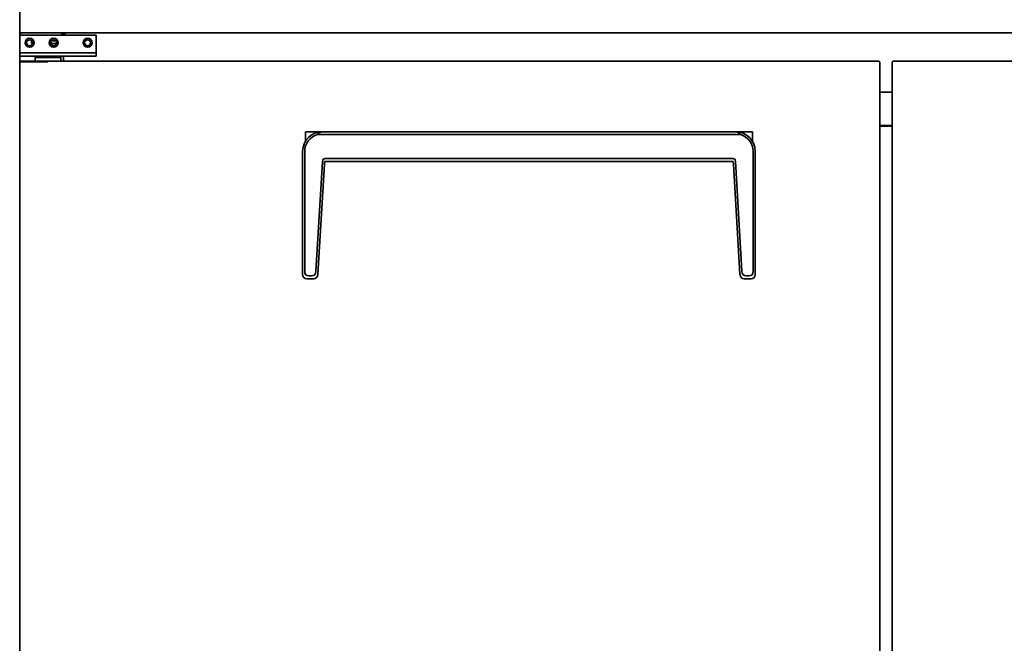
# Model space of a CAD drawing. Extents: x 26 to 280, y -280 to -12.
# Drawn here: x 159 to 213, y -232 to -198 of the extents above; entities that cross this region are included whole.
import ezdxf

# ---------------------------------------------------------------- set-up
doc = ezdxf.new("R2010")
doc.units = 0
doc.header["$MEASUREMENT"] = 0
doc.layers.add('Layer 1', color=7, linetype='Continuous')

# ---------------------------------------------------------------- blocks, each defined once
blk = doc.blocks.new('block 1126')
at = {"layer": 'Layer 1', "color": 7, "lineweight": 35, "true_color": 0xffffff}
blk.add_lwpolyline([(158.842, -200.605), (158.842, -200.303)], dxfattribs=at)
blk = doc.blocks.new('block 1127')
at = {"layer": 'Layer 1', "color": 7, "lineweight": 35, "true_color": 0xffffff}
blk.add_lwpolyline([(158.842, -199.141), (158.842, -199.071)], dxfattribs=at)
blk = doc.blocks.new('block 1128')
at = {"layer": 'Layer 1', "color": 7, "lineweight": 35, "true_color": 0xffffff}
blk.add_lwpolyline([(158.842, -199.071), (158.889, -199.071)], dxfattribs=at)
blk = doc.blocks.new('block 1130')
at = {"layer": 'Layer 1', "color": 7, "lineweight": 35, "true_color": 0xffffff}
blk.add_lwpolyline([(158.842, -199.071), (158.842, -199.071)], dxfattribs=at)
blk = doc.blocks.new('block 1131')
at = {"layer": 'Layer 1', "color": 7, "lineweight": 35, "true_color": 0xffffff}
blk.add_lwpolyline([(158.889, -199.071), (158.889, -199.071)], dxfattribs=at)
blk = doc.blocks.new('block 1132')
at = {"layer": 'Layer 1', "color": 7, "lineweight": 35, "true_color": 0xffffff}
blk.add_lwpolyline([(158.889, -199.024), (158.889, -199.071)], dxfattribs=at)
blk = doc.blocks.new('block 1133')
at = {"layer": 'Layer 1', "color": 7, "lineweight": 35, "true_color": 0xffffff}
blk.add_open_spline([(158.889, -199.024), (158.863, -199.024), (158.842, -199.045), (158.842, -199.071)], degree=3, dxfattribs=at)
blk = doc.blocks.new('block 1134')
at = {"layer": 'Layer 1', "color": 7, "lineweight": 35, "true_color": 0xffffff}
blk.add_lwpolyline([(158.889, -199.071), (158.889, -199.071)], dxfattribs=at)
blk = doc.blocks.new('block 1135')
at = {"layer": 'Layer 1', "color": 7, "lineweight": 35, "true_color": 0xffffff}
blk.add_lwpolyline([(158.889, -199.071), (158.889, -199.071)], dxfattribs=at)
blk = doc.blocks.new('block 1136')
at = {"layer": 'Layer 1', "color": 7, "lineweight": 35, "true_color": 0xffffff}
blk.add_lwpolyline([(161.16, -199.071), (161.16, -199.024)], dxfattribs=at)
blk = doc.blocks.new('block 1137')
at = {"layer": 'Layer 1', "color": 7, "lineweight": 35, "true_color": 0xffffff}
blk.add_lwpolyline([(158.889, -199.024), (158.889, -199.071)], dxfattribs=at)
blk = doc.blocks.new('block 1144')
at = {"layer": 'Layer 1', "color": 7, "lineweight": 35, "true_color": 0xffffff}
blk.add_lwpolyline([(161.16, -199.141), (161.16, -199.071)], dxfattribs=at)
blk = doc.blocks.new('block 1145')
at = {"layer": 'Layer 1', "color": 7, "lineweight": 35, "true_color": 0xffffff}
blk.add_lwpolyline([(161.245, -200.303), (161.245, -200.303)], dxfattribs=at)
blk = doc.blocks.new('block 1168')
at = {"layer": 'Layer 1', "color": 7, "lineweight": 35, "true_color": 0xffffff}
blk.add_lwpolyline([(206.644, -202.279), (205.962, -202.279)], dxfattribs=at)
blk = doc.blocks.new('block 1169')
at = {"layer": 'Layer 1', "color": 7, "lineweight": 35, "true_color": 0xffffff}
blk.add_lwpolyline([(161.322, -199.063), (161.322, -199.141)], dxfattribs=at)
blk = doc.blocks.new('block 1170')
at = {"layer": 'Layer 1', "color": 7, "lineweight": 35, "true_color": 0xffffff}
blk.add_lwpolyline([(161.322, -200.303), (161.322, -200.303)], dxfattribs=at)
blk = doc.blocks.new('block 1173')
at = {"layer": 'Layer 1', "color": 7, "lineweight": 35, "true_color": 0xffffff}
blk.add_lwpolyline([(161.322, -199.063), (161.322, -199.024)], dxfattribs=at)
blk = doc.blocks.new('block 1175')
at = {"layer": 'Layer 1', "color": 7, "lineweight": 35, "true_color": 0xffffff}
blk.add_lwpolyline([(161.284, -200.303), (161.322, -200.303)], dxfattribs=at)
blk = doc.blocks.new('block 1176')
at = {"layer": 'Layer 1', "color": 7, "lineweight": 35, "true_color": 0xffffff}
blk.add_lwpolyline([(161.245, -200.303), (161.284, -200.303)], dxfattribs=at)
blk = doc.blocks.new('block 1177')
at = {"layer": 'Layer 1', "color": 7, "lineweight": 35, "true_color": 0xffffff}
blk.add_lwpolyline([(161.245, -200.567), (161.245, -200.303)], dxfattribs=at)
blk = doc.blocks.new('block 1180')
at = {"layer": 'Layer 1', "color": 7, "lineweight": 35, "true_color": 0xffffff}
blk.add_lwpolyline([(161.322, -199.102), (161.16, -199.102)], dxfattribs=at)
blk = doc.blocks.new('block 1181')
at = {"layer": 'Layer 1', "color": 7, "lineweight": 35, "true_color": 0xffffff}
blk.add_open_spline([(159.222, -199.567), (159.222, -199.477), (159.295, -199.404), (159.385, -199.404), (159.475, -199.404), (159.548, -199.477), (159.548, -199.567), (159.548, -199.657), (159.475, -199.73), (159.385, -199.73), (159.295, -199.73), (159.222, -199.657), (159.222, -199.567), (159.222, -199.567), (159.222, -199.567), (159.222, -199.567)], degree=3, knots=[0, 0, 0, 0, 1, 1, 1, 2, 2, 2, 3, 3, 3, 4, 4, 4, 5, 5, 5, 5], dxfattribs=at)
blk = doc.blocks.new('block 1182')
at = {"layer": 'Layer 1', "color": 7, "lineweight": 35, "true_color": 0xffffff}
blk.add_open_spline([(162.4, -199.567), (162.4, -199.477), (162.473, -199.404), (162.562, -199.404), (162.652, -199.404), (162.725, -199.477), (162.725, -199.567), (162.725, -199.657), (162.652, -199.73), (162.562, -199.73), (162.473, -199.73), (162.4, -199.657), (162.4, -199.567), (162.4, -199.567), (162.4, -199.567), (162.4, -199.567)], degree=3, knots=[0, 0, 0, 0, 1, 1, 1, 2, 2, 2, 3, 3, 3, 4, 4, 4, 5, 5, 5, 5], dxfattribs=at)
blk = doc.blocks.new('block 1183')
at = {"layer": 'Layer 1', "color": 7, "lineweight": 35, "true_color": 0xffffff}
blk.add_open_spline([(160.54, -199.567), (160.54, -199.477), (160.613, -199.404), (160.702, -199.404), (160.792, -199.404), (160.865, -199.477), (160.865, -199.567), (160.865, -199.657), (160.792, -199.73), (160.702, -199.73), (160.613, -199.73), (160.54, -199.657), (160.54, -199.567), (160.54, -199.567), (160.54, -199.567), (160.54, -199.567)], degree=3, knots=[0, 0, 0, 0, 1, 1, 1, 2, 2, 2, 3, 3, 3, 4, 4, 4, 5, 5, 5, 5], dxfattribs=at)
blk = doc.blocks.new('block 1188')
at = {"layer": 'Layer 1', "color": 7, "lineweight": 35, "true_color": 0xffffff}
blk.add_lwpolyline([(159.493, -199.606), (159.493, -199.489)], dxfattribs=at)
blk = doc.blocks.new('block 1190')
at = {"layer": 'Layer 1', "color": 7, "lineweight": 35, "true_color": 0xffffff}
blk.add_lwpolyline([(160.544, -199.606), (160.861, -199.606)], dxfattribs=at)
blk = doc.blocks.new('block 1192')
at = {"layer": 'Layer 1', "color": 7, "lineweight": 35, "true_color": 0xffffff}
blk.add_lwpolyline([(160.589, -199.451), (160.816, -199.451)], dxfattribs=at)
blk = doc.blocks.new('block 1194')
at = {"layer": 'Layer 1', "color": 7, "lineweight": 35, "true_color": 0xffffff}
blk.add_lwpolyline([(159.543, -199.606), (159.493, -199.606)], dxfattribs=at)
blk = doc.blocks.new('block 1195')
at = {"layer": 'Layer 1', "color": 7, "lineweight": 35, "true_color": 0xffffff}
blk.add_open_spline([(159.498, -199.449), (159.495, -199.463), (159.493, -199.476), (159.493, -199.489)], degree=3, dxfattribs=at)
blk = doc.blocks.new('block 1199')
at = {"layer": 'Layer 1', "color": 7, "lineweight": 35, "true_color": 0xffffff}
blk.add_lwpolyline([(162.612, -199.412), (162.513, -199.412)], dxfattribs=at)
blk = doc.blocks.new('block 1202')
at = {"layer": 'Layer 1', "color": 7, "lineweight": 35, "true_color": 0xffffff}
blk.add_lwpolyline([(159.509, -199.567), (159.509, -199.461)], dxfattribs=at)
blk = doc.blocks.new('block 1203')
at = {"layer": 'Layer 1', "color": 7, "lineweight": 35, "true_color": 0xffffff}
blk.add_lwpolyline([(159.548, -199.567), (159.509, -199.567)], dxfattribs=at)
blk = doc.blocks.new('block 1221')
at = {"layer": 'Layer 1', "color": 7, "lineweight": 35, "true_color": 0xffffff}
blk.add_lwpolyline([(205.962, -204.101), (206.644, -204.101)], dxfattribs=at)
blk = doc.blocks.new('block 1262')
at = {"layer": 'Layer 1', "color": 7, "lineweight": 35, "true_color": 0xffffff}
blk.add_lwpolyline([(158.889, -198.978), (158.842, -198.978)], dxfattribs=at)
blk = doc.blocks.new('block 1263')
at = {"layer": 'Layer 1', "color": 7, "lineweight": 35, "true_color": 0xffffff}
blk.add_lwpolyline([(158.842, -198.978), (158.842, -194.841)], dxfattribs=at)
blk = doc.blocks.new('block 1266')
at = {"layer": 'Layer 1', "color": 7, "lineweight": 35, "true_color": 0xffffff}
blk.add_lwpolyline([(158.889, -198.978), (158.889, -198.978)], dxfattribs=at)
blk = doc.blocks.new('block 1267')
at = {"layer": 'Layer 1', "color": 7, "lineweight": 35, "true_color": 0xffffff}
blk.add_lwpolyline([(158.889, -199.024), (158.842, -199.024)], dxfattribs=at)
blk = doc.blocks.new('block 1268')
at = {"layer": 'Layer 1', "color": 7, "lineweight": 35, "true_color": 0xffffff}
blk.add_lwpolyline([(158.842, -198.978), (158.842, -199.024)], dxfattribs=at)
blk = doc.blocks.new('block 1269')
at = {"layer": 'Layer 1', "color": 7, "lineweight": 35, "true_color": 0xffffff}
blk.add_lwpolyline([(158.889, -198.978), (158.889, -199.024)], dxfattribs=at)
blk = doc.blocks.new('block 1270')
at = {"layer": 'Layer 1', "color": 7, "lineweight": 35, "true_color": 0xffffff}
blk.add_lwpolyline([(158.889, -199.024), (158.889, -199.024)], dxfattribs=at)
blk = doc.blocks.new('block 1271')
at = {"layer": 'Layer 1', "color": 7, "lineweight": 35, "true_color": 0xffffff}
blk.add_open_spline([(158.842, -198.978), (158.842, -198.99), (158.847, -199.002), (158.856, -199.011)], degree=3, dxfattribs=at)
blk = doc.blocks.new('block 1272')
at = {"layer": 'Layer 1', "color": 7, "lineweight": 35, "true_color": 0xffffff}
blk.add_open_spline([(158.856, -199.011), (158.865, -199.019), (158.877, -199.024), (158.889, -199.024)], degree=3, dxfattribs=at)
blk = doc.blocks.new('block 1273')
at = {"layer": 'Layer 1', "color": 7, "lineweight": 35, "true_color": 0xffffff}
blk.add_lwpolyline([(158.889, -198.978), (158.856, -199.011)], dxfattribs=at)
blk = doc.blocks.new('block 1275')
at = {"layer": 'Layer 1', "color": 7, "lineweight": 35, "true_color": 0xffffff}
blk.add_lwpolyline([(158.889, -198.978), (158.889, -198.978)], dxfattribs=at)
blk = doc.blocks.new('block 1276')
at = {"layer": 'Layer 1', "color": 7, "lineweight": 35, "true_color": 0xffffff}
blk.add_lwpolyline([(158.889, -198.978), (158.889, -198.978)], dxfattribs=at)
blk = doc.blocks.new('block 1277')
at = {"layer": 'Layer 1', "color": 7, "lineweight": 35, "true_color": 0xffffff}
blk.add_lwpolyline([(158.889, -199.024), (158.889, -198.978)], dxfattribs=at)
blk = doc.blocks.new('block 1279')
at = {"layer": 'Layer 1', "color": 7, "lineweight": 35, "true_color": 0xffffff}
blk.add_lwpolyline([(253.733, -199.024), (158.889, -199.024)], dxfattribs=at)
blk = doc.blocks.new('block 1280')
at = {"layer": 'Layer 1', "color": 7, "lineweight": 35, "true_color": 0xffffff}
blk.add_lwpolyline([(160.276, -199.024), (160.082, -199.024)], dxfattribs=at)
blk = doc.blocks.new('block 1281')
at = {"layer": 'Layer 1', "color": 7, "lineweight": 35, "true_color": 0xffffff}
blk.add_lwpolyline([(161.361, -199.024), (161.245, -199.024)], dxfattribs=at)
blk = doc.blocks.new('block 1796')
at = {"layer": 'Layer 1', "color": 7, "lineweight": 35, "true_color": 0xffffff}
blk.add_lwpolyline([(158.842, -200.605), (160.392, -200.605)], dxfattribs=at)
blk = doc.blocks.new('block 1797')
at = {"layer": 'Layer 1', "color": 7, "lineweight": 35, "true_color": 0xffffff}
blk.add_lwpolyline([(158.842, -200.605), (158.842, -254.235)], dxfattribs=at)
blk = doc.blocks.new('block 1799')
at = {"layer": 'Layer 1', "color": 7, "lineweight": 35, "true_color": 0xffffff}
blk.add_lwpolyline([(160.392, -200.605), (160.392, -200.606)], dxfattribs=at)
blk = doc.blocks.new('block 1800')
at = {"layer": 'Layer 1', "color": 7, "lineweight": 35, "true_color": 0xffffff}
blk.add_lwpolyline([(205.924, -200.605), (205.962, -200.605)], dxfattribs=at)
blk = doc.blocks.new('block 1801')
at = {"layer": 'Layer 1', "color": 7, "lineweight": 35, "true_color": 0xffffff}
blk.add_lwpolyline([(205.924, -200.605), (205.924, -200.606)], dxfattribs=at)
blk = doc.blocks.new('block 1803')
at = {"layer": 'Layer 1', "color": 7, "lineweight": 35, "true_color": 0xffffff}
blk.add_lwpolyline([(205.962, -200.605), (205.962, -254.235)], dxfattribs=at)
blk = doc.blocks.new('block 1805')
at = {"layer": 'Layer 1', "color": 7, "lineweight": 35, "true_color": 0xffffff}
blk.add_lwpolyline([(205.923, -200.606), (205.924, -200.605)], dxfattribs=at)
blk = doc.blocks.new('block 1818')
at = {"layer": 'Layer 1', "color": 7, "lineweight": 35, "true_color": 0xffffff}
blk.add_lwpolyline([(160.392, -200.606), (160.393, -200.606)], dxfattribs=at)
blk = doc.blocks.new('block 1819')
at = {"layer": 'Layer 1', "color": 7, "lineweight": 35, "true_color": 0xffffff}
blk.add_lwpolyline([(205.923, -200.606), (205.924, -200.606)], dxfattribs=at)
blk = doc.blocks.new('block 1820')
at = {"layer": 'Layer 1', "color": 7, "lineweight": 35, "true_color": 0xffffff}
blk.add_lwpolyline([(205.923, -200.567), (205.923, -200.606)], dxfattribs=at)
blk = doc.blocks.new('block 1821')
at = {"layer": 'Layer 1', "color": 7, "lineweight": 35, "true_color": 0xffffff}
blk.add_lwpolyline([(160.393, -200.606), (160.393, -200.567)], dxfattribs=at)
blk = doc.blocks.new('block 1822')
at = {"layer": 'Layer 1', "color": 7, "lineweight": 35, "true_color": 0xffffff}
blk.add_lwpolyline([(160.393, -200.567), (205.923, -200.567)], dxfattribs=at)
blk = doc.blocks.new('block 1823')
at = {"layer": 'Layer 1', "color": 7, "lineweight": 35, "true_color": 0xffffff}
blk.add_lwpolyline([(158.881, -200.567), (160.28, -200.567)], dxfattribs=at)
blk = doc.blocks.new('block 1824')
at = {"layer": 'Layer 1', "color": 7, "lineweight": 35, "true_color": 0xffffff}
blk.add_lwpolyline([(160.28, -200.567), (160.393, -200.567)], dxfattribs=at)
blk = doc.blocks.new('block 1825')
at = {"layer": 'Layer 1', "color": 7, "lineweight": 35, "true_color": 0xffffff}
blk.add_lwpolyline([(158.881, -200.567), (158.881, -200.605)], dxfattribs=at)
blk = doc.blocks.new('block 1826')
at = {"layer": 'Layer 1', "color": 7, "lineweight": 35, "true_color": 0xffffff}
blk.add_lwpolyline([(160.392, -200.605), (160.393, -200.605)], dxfattribs=at)
blk = doc.blocks.new('block 1827')
at = {"layer": 'Layer 1', "color": 7, "lineweight": 35, "true_color": 0xffffff}
blk.add_lwpolyline([(160.28, -200.567), (160.28, -200.605)], dxfattribs=at)
blk = doc.blocks.new('block 1828')
at = {"layer": 'Layer 1', "color": 7, "lineweight": 35, "true_color": 0xffffff}
blk.add_lwpolyline([(174.497, -204.442), (174.497, -204.968)], dxfattribs=at)
blk = doc.blocks.new('block 1829')
at = {"layer": 'Layer 1', "color": 7, "lineweight": 35, "true_color": 0xffffff}
blk.add_lwpolyline([(198.987, -204.442), (198.057, -204.442)], dxfattribs=at)
blk = doc.blocks.new('block 1830')
at = {"layer": 'Layer 1', "color": 7, "lineweight": 35, "true_color": 0xffffff}
blk.add_lwpolyline([(175.427, -204.442), (174.497, -204.442)], dxfattribs=at)
blk = doc.blocks.new('block 1831')
at = {"layer": 'Layer 1', "color": 7, "lineweight": 35, "true_color": 0xffffff}
blk.add_lwpolyline([(198.987, -204.968), (198.987, -204.442)], dxfattribs=at)
blk = doc.blocks.new('block 1832')
at = {"layer": 'Layer 1', "color": 7, "lineweight": 35, "true_color": 0xffffff}
blk.add_lwpolyline([(159.695, -200.373), (161.09, -200.373)], dxfattribs=at)
blk = doc.blocks.new('block 1833')
at = {"layer": 'Layer 1', "color": 7, "lineweight": 35, "true_color": 0xffffff}
blk.add_lwpolyline([(159.695, -200.373), (159.695, -200.567)], dxfattribs=at)
blk = doc.blocks.new('block 1834')
at = {"layer": 'Layer 1', "color": 7, "lineweight": 35, "true_color": 0xffffff}
blk.add_lwpolyline([(161.09, -200.567), (161.09, -200.373)], dxfattribs=at)
blk = doc.blocks.new('block 1835')
at = {"layer": 'Layer 1', "color": 7, "lineweight": 35, "true_color": 0xffffff}
blk.add_lwpolyline([(161.09, -200.373), (161.02, -200.303)], dxfattribs=at)
blk = doc.blocks.new('block 1836')
at = {"layer": 'Layer 1', "color": 7, "lineweight": 35, "true_color": 0xffffff}
blk.add_lwpolyline([(159.765, -200.303), (159.695, -200.373)], dxfattribs=at)
blk = doc.blocks.new('block 1851')
at = {"layer": 'Layer 1', "color": 7, "lineweight": 35, "true_color": 0xffffff}
blk.add_lwpolyline([(198.057, -204.442), (175.427, -204.442)], dxfattribs=at)
blk = doc.blocks.new('block 1852')
at = {"layer": 'Layer 1', "color": 7, "lineweight": 35, "true_color": 0xffffff}
blk.add_lwpolyline([(199.142, -205.527), (199.142, -212.232)], dxfattribs=at)
blk = doc.blocks.new('block 1853')
at = {"layer": 'Layer 1', "color": 7, "lineweight": 35, "true_color": 0xffffff}
blk.add_lwpolyline([(198.329, -204.597), (175.156, -204.597)], dxfattribs=at)
blk = doc.blocks.new('block 1854')
at = {"layer": 'Layer 1', "color": 7, "lineweight": 35, "true_color": 0xffffff}
blk.add_open_spline([(199.026, -205.527), (199.026, -205.096), (198.742, -204.717), (198.329, -204.597)], degree=3, dxfattribs=at)
blk = doc.blocks.new('block 1855')
at = {"layer": 'Layer 1', "color": 7, "lineweight": 35, "true_color": 0xffffff}
blk.add_open_spline([(198.329, -204.597), (198.251, -204.493), (198.161, -204.442), (198.057, -204.442)], degree=3, dxfattribs=at)
blk = doc.blocks.new('block 1856')
at = {"layer": 'Layer 1', "color": 7, "lineweight": 35, "true_color": 0xffffff}
blk.add_open_spline([(199.142, -205.527), (199.142, -204.927), (198.657, -204.442), (198.057, -204.442)], degree=3, dxfattribs=at)
blk = doc.blocks.new('block 1857')
at = {"layer": 'Layer 1', "color": 7, "lineweight": 35, "true_color": 0xffffff}
blk.add_lwpolyline([(198.91, -212.502), (198.539, -212.502)], dxfattribs=at)
blk = doc.blocks.new('block 1858')
at = {"layer": 'Layer 1', "color": 7, "lineweight": 35, "true_color": 0xffffff}
blk.add_lwpolyline([(198.91, -212.502), (198.91, -212.502)], dxfattribs=at)
blk = doc.blocks.new('block 1859')
at = {"layer": 'Layer 1', "color": 7, "lineweight": 35, "true_color": 0xffffff}
blk.add_lwpolyline([(197.91, -205.914), (175.575, -205.914)], dxfattribs=at)
blk = doc.blocks.new('block 1860')
at = {"layer": 'Layer 1', "color": 7, "lineweight": 35, "true_color": 0xffffff}
blk.add_lwpolyline([(197.803, -206.069), (175.682, -206.069)], dxfattribs=at)
blk = doc.blocks.new('block 1861')
at = {"layer": 'Layer 1', "color": 7, "lineweight": 35, "true_color": 0xffffff}
blk.add_lwpolyline([(198.054, -206.073), (198.412, -212.093)], dxfattribs=at)
blk = doc.blocks.new('block 1862')
at = {"layer": 'Layer 1', "color": 7, "lineweight": 35, "true_color": 0xffffff}
blk.add_open_spline([(198.054, -206.073), (198.048, -205.967), (198, -205.914), (197.91, -205.914)], degree=3, dxfattribs=at)
blk = doc.blocks.new('block 1863')
at = {"layer": 'Layer 1', "color": 7, "lineweight": 35, "true_color": 0xffffff}
blk.add_lwpolyline([(197.947, -206.228), (197.938, -206.069)], dxfattribs=at)
blk = doc.blocks.new('block 1864')
at = {"layer": 'Layer 1', "color": 7, "lineweight": 35, "true_color": 0xffffff}
blk.add_lwpolyline([(197.938, -206.069), (197.803, -206.069)], dxfattribs=at)
blk = doc.blocks.new('block 1865')
at = {"layer": 'Layer 1', "color": 7, "lineweight": 35, "true_color": 0xffffff}
blk.add_lwpolyline([(198.536, -212.502), (198.536, -212.502)], dxfattribs=at)
blk = doc.blocks.new('block 1866')
at = {"layer": 'Layer 1', "color": 7, "lineweight": 35, "true_color": 0xffffff}
blk.add_open_spline([(198.307, -212.283), (198.314, -212.404), (198.414, -212.5), (198.536, -212.502)], degree=3, dxfattribs=at)
blk = doc.blocks.new('block 1867')
at = {"layer": 'Layer 1', "color": 7, "lineweight": 35, "true_color": 0xffffff}
blk.add_lwpolyline([(198.305, -212.248), (197.947, -206.228)], dxfattribs=at)
blk = doc.blocks.new('block 1868')
at = {"layer": 'Layer 1', "color": 7, "lineweight": 35, "true_color": 0xffffff}
blk.add_lwpolyline([(198.307, -212.283), (198.305, -212.248)], dxfattribs=at)
blk = doc.blocks.new('block 1869')
at = {"layer": 'Layer 1', "color": 7, "lineweight": 35, "true_color": 0xffffff}
blk.add_open_spline([(198.412, -212.093), (198.422, -212.262), (198.499, -212.347), (198.643, -212.347)], degree=3, dxfattribs=at)
blk = doc.blocks.new('block 1870')
at = {"layer": 'Layer 1', "color": 7, "lineweight": 35, "true_color": 0xffffff}
blk.add_lwpolyline([(198.798, -212.347), (198.643, -212.347)], dxfattribs=at)
blk = doc.blocks.new('block 1871')
at = {"layer": 'Layer 1', "color": 7, "lineweight": 35, "true_color": 0xffffff}
blk.add_lwpolyline([(199.026, -212.077), (199.026, -205.527)], dxfattribs=at)
blk = doc.blocks.new('block 1872')
at = {"layer": 'Layer 1', "color": 7, "lineweight": 35, "true_color": 0xffffff}
blk.add_open_spline([(198.798, -212.347), (198.95, -212.347), (199.026, -212.257), (199.026, -212.077)], degree=3, dxfattribs=at)
blk = doc.blocks.new('block 1873')
at = {"layer": 'Layer 1', "color": 7, "lineweight": 35, "true_color": 0xffffff}
blk.add_lwpolyline([(199.142, -212.232), (199.142, -212.269)], dxfattribs=at)
blk = doc.blocks.new('block 1874')
at = {"layer": 'Layer 1', "color": 7, "lineweight": 35, "true_color": 0xffffff}
blk.add_open_spline([(198.914, -212.502), (199.041, -212.499), (199.142, -212.396), (199.142, -212.269)], degree=3, dxfattribs=at)
blk = doc.blocks.new('block 1875')
at = {"layer": 'Layer 1', "color": 7, "lineweight": 35, "true_color": 0xffffff}
blk.add_lwpolyline([(174.459, -205.527), (174.459, -212.077)], dxfattribs=at)
blk = doc.blocks.new('block 1876')
at = {"layer": 'Layer 1', "color": 7, "lineweight": 35, "true_color": 0xffffff}
blk.add_open_spline([(175.156, -204.597), (174.743, -204.717), (174.459, -205.096), (174.459, -205.527)], degree=3, dxfattribs=at)
blk = doc.blocks.new('block 1877')
at = {"layer": 'Layer 1', "color": 7, "lineweight": 35, "true_color": 0xffffff}
blk.add_open_spline([(175.427, -204.442), (174.828, -204.442), (174.342, -204.927), (174.342, -205.527)], degree=3, dxfattribs=at)
blk = doc.blocks.new('block 1878')
at = {"layer": 'Layer 1', "color": 7, "lineweight": 35, "true_color": 0xffffff}
blk.add_open_spline([(175.427, -204.442), (175.324, -204.442), (175.234, -204.493), (175.156, -204.597)], degree=3, dxfattribs=at)
blk = doc.blocks.new('block 1879')
at = {"layer": 'Layer 1', "color": 7, "lineweight": 35, "true_color": 0xffffff}
blk.add_lwpolyline([(175.538, -206.228), (175.18, -212.248)], dxfattribs=at)
blk = doc.blocks.new('block 1880')
at = {"layer": 'Layer 1', "color": 7, "lineweight": 35, "true_color": 0xffffff}
blk.add_lwpolyline([(175.682, -206.069), (175.547, -206.069)], dxfattribs=at)
blk = doc.blocks.new('block 1881')
at = {"layer": 'Layer 1', "color": 7, "lineweight": 35, "true_color": 0xffffff}
blk.add_lwpolyline([(175.547, -206.069), (175.538, -206.228)], dxfattribs=at)
blk = doc.blocks.new('block 1882')
at = {"layer": 'Layer 1', "color": 7, "lineweight": 35, "true_color": 0xffffff}
blk.add_open_spline([(175.575, -205.914), (175.485, -205.914), (175.437, -205.967), (175.431, -206.073)], degree=3, dxfattribs=at)
blk = doc.blocks.new('block 1883')
at = {"layer": 'Layer 1', "color": 7, "lineweight": 35, "true_color": 0xffffff}
blk.add_lwpolyline([(174.946, -212.502), (174.575, -212.502)], dxfattribs=at)
blk = doc.blocks.new('block 1884')
at = {"layer": 'Layer 1', "color": 7, "lineweight": 35, "true_color": 0xffffff}
blk.add_lwpolyline([(174.946, -212.502), (174.946, -212.502)], dxfattribs=at)
blk = doc.blocks.new('block 1885')
at = {"layer": 'Layer 1', "color": 7, "lineweight": 35, "true_color": 0xffffff}
blk.add_lwpolyline([(174.842, -212.347), (174.687, -212.347)], dxfattribs=at)
blk = doc.blocks.new('block 1886')
at = {"layer": 'Layer 1', "color": 7, "lineweight": 35, "true_color": 0xffffff}
blk.add_lwpolyline([(175.073, -212.093), (175.431, -206.073)], dxfattribs=at)
blk = doc.blocks.new('block 1887')
at = {"layer": 'Layer 1', "color": 7, "lineweight": 35, "true_color": 0xffffff}
blk.add_open_spline([(174.842, -212.347), (174.986, -212.347), (175.063, -212.262), (175.073, -212.093)], degree=3, dxfattribs=at)
blk = doc.blocks.new('block 1888')
at = {"layer": 'Layer 1', "color": 7, "lineweight": 35, "true_color": 0xffffff}
blk.add_lwpolyline([(175.18, -212.248), (175.178, -212.283)], dxfattribs=at)
blk = doc.blocks.new('block 1889')
at = {"layer": 'Layer 1', "color": 7, "lineweight": 35, "true_color": 0xffffff}
blk.add_open_spline([(174.949, -212.502), (175.071, -212.5), (175.171, -212.404), (175.178, -212.283)], degree=3, dxfattribs=at)
blk = doc.blocks.new('block 1890')
at = {"layer": 'Layer 1', "color": 7, "lineweight": 35, "true_color": 0xffffff}
blk.add_lwpolyline([(174.571, -212.502), (174.571, -212.502)], dxfattribs=at)
blk = doc.blocks.new('block 1891')
at = {"layer": 'Layer 1', "color": 7, "lineweight": 35, "true_color": 0xffffff}
blk.add_open_spline([(174.342, -212.269), (174.342, -212.396), (174.444, -212.499), (174.571, -212.502)], degree=3, dxfattribs=at)
blk = doc.blocks.new('block 1892')
at = {"layer": 'Layer 1', "color": 7, "lineweight": 35, "true_color": 0xffffff}
blk.add_lwpolyline([(174.342, -212.232), (174.342, -205.527)], dxfattribs=at)
blk = doc.blocks.new('block 1893')
at = {"layer": 'Layer 1', "color": 7, "lineweight": 35, "true_color": 0xffffff}
blk.add_lwpolyline([(174.342, -212.269), (174.342, -212.232)], dxfattribs=at)
blk = doc.blocks.new('block 1894')
at = {"layer": 'Layer 1', "color": 7, "lineweight": 35, "true_color": 0xffffff}
blk.add_open_spline([(174.459, -212.077), (174.459, -212.257), (174.535, -212.347), (174.687, -212.347)], degree=3, dxfattribs=at)
blk = doc.blocks.new('block 1895')
at = {"layer": 'Layer 1', "color": 7, "lineweight": 35, "true_color": 0xffffff}
blk.add_lwpolyline([(163.027, -200.303), (161.601, -200.303)], dxfattribs=at)
blk = doc.blocks.new('block 1896')
at = {"layer": 'Layer 1', "color": 7, "lineweight": 35, "true_color": 0xffffff}
blk.add_lwpolyline([(161.601, -200.303), (158.842, -200.303)], dxfattribs=at)
blk = doc.blocks.new('block 1897')
at = {"layer": 'Layer 1', "color": 7, "lineweight": 35, "true_color": 0xffffff}
blk.add_lwpolyline([(161.601, -200.109), (158.842, -200.109)], dxfattribs=at)
blk = doc.blocks.new('block 1898')
at = {"layer": 'Layer 1', "color": 7, "lineweight": 35, "true_color": 0xffffff}
blk.add_lwpolyline([(163.027, -200.109), (161.601, -200.109)], dxfattribs=at)
blk = doc.blocks.new('block 1899')
at = {"layer": 'Layer 1', "color": 7, "lineweight": 35, "true_color": 0xffffff}
blk.add_lwpolyline([(158.842, -200.303), (158.842, -200.109)], dxfattribs=at)
blk = doc.blocks.new('block 1900')
at = {"layer": 'Layer 1', "color": 7, "lineweight": 35, "true_color": 0xffffff}
blk.add_lwpolyline([(163.027, -200.303), (163.027, -200.109)], dxfattribs=at)
blk = doc.blocks.new('block 1901')
at = {"layer": 'Layer 1', "color": 7, "lineweight": 35, "true_color": 0xffffff}
blk.add_lwpolyline([(158.842, -199.141), (163.027, -199.141)], dxfattribs=at)
blk = doc.blocks.new('block 1902')
at = {"layer": 'Layer 1', "color": 7, "lineweight": 35, "true_color": 0xffffff}
blk.add_lwpolyline([(163.027, -199.141), (163.027, -200.109)], dxfattribs=at)
blk = doc.blocks.new('block 1903')
at = {"layer": 'Layer 1', "color": 7, "lineweight": 35, "true_color": 0xffffff}
blk.add_lwpolyline([(158.842, -199.141), (158.842, -200.109)], dxfattribs=at)
blk = doc.blocks.new('block 1904')
at = {"layer": 'Layer 1', "color": 7, "lineweight": 35, "true_color": 0xffffff}
blk.add_open_spline([(160.456, -199.567), (160.456, -199.431), (160.567, -199.321), (160.702, -199.321), (160.838, -199.321), (160.949, -199.431), (160.949, -199.567), (160.949, -199.703), (160.838, -199.813), (160.702, -199.813), (160.567, -199.813), (160.456, -199.703), (160.456, -199.567), (160.456, -199.567), (160.456, -199.567), (160.456, -199.567)], degree=3, knots=[0, 0, 0, 0, 1, 1, 1, 2, 2, 2, 3, 3, 3, 4, 4, 4, 5, 5, 5, 5], dxfattribs=at)
blk = doc.blocks.new('block 1905')
at = {"layer": 'Layer 1', "color": 7, "lineweight": 35, "true_color": 0xffffff}
blk.add_open_spline([(162.316, -199.567), (162.316, -199.431), (162.427, -199.321), (162.562, -199.321), (162.698, -199.321), (162.809, -199.431), (162.809, -199.567), (162.809, -199.703), (162.698, -199.813), (162.562, -199.813), (162.427, -199.813), (162.316, -199.703), (162.316, -199.567), (162.316, -199.567), (162.316, -199.567), (162.316, -199.567)], degree=3, knots=[0, 0, 0, 0, 1, 1, 1, 2, 2, 2, 3, 3, 3, 4, 4, 4, 5, 5, 5, 5], dxfattribs=at)
blk = doc.blocks.new('block 1906')
at = {"layer": 'Layer 1', "color": 7, "lineweight": 35, "true_color": 0xffffff}
blk.add_open_spline([(159.139, -199.567), (159.139, -199.431), (159.249, -199.321), (159.385, -199.321), (159.521, -199.321), (159.631, -199.431), (159.631, -199.567), (159.631, -199.703), (159.521, -199.813), (159.385, -199.813), (159.249, -199.813), (159.139, -199.703), (159.139, -199.567), (159.139, -199.567), (159.139, -199.567), (159.139, -199.567)], degree=3, knots=[0, 0, 0, 0, 1, 1, 1, 2, 2, 2, 3, 3, 3, 4, 4, 4, 5, 5, 5, 5], dxfattribs=at)
blk = doc.blocks.new('block 1911')
at = {"layer": 'Layer 1', "color": 7, "lineweight": 35, "true_color": 0xffffff}
blk.add_lwpolyline([(206.683, -200.605), (206.644, -200.605)], dxfattribs=at)
blk = doc.blocks.new('block 1912')
at = {"layer": 'Layer 1', "color": 7, "lineweight": 35, "true_color": 0xffffff}
blk.add_lwpolyline([(206.683, -200.605), (206.683, -200.606)], dxfattribs=at)
blk = doc.blocks.new('block 1914')
at = {"layer": 'Layer 1', "color": 7, "lineweight": 35, "true_color": 0xffffff}
blk.add_lwpolyline([(206.644, -200.605), (206.644, -254.235)], dxfattribs=at)
blk = doc.blocks.new('block 1916')
at = {"layer": 'Layer 1', "color": 7, "lineweight": 35, "true_color": 0xffffff}
blk.add_lwpolyline([(206.683, -200.606), (206.683, -200.605)], dxfattribs=at)
blk = doc.blocks.new('block 1930')
at = {"layer": 'Layer 1', "color": 7, "lineweight": 35, "true_color": 0xffffff}
blk.add_lwpolyline([(206.683, -200.606), (206.683, -200.606)], dxfattribs=at)
blk = doc.blocks.new('block 1931')
at = {"layer": 'Layer 1', "color": 7, "lineweight": 35, "true_color": 0xffffff}
blk.add_lwpolyline([(206.683, -200.567), (206.683, -200.606)], dxfattribs=at)
blk = doc.blocks.new('block 1933')
at = {"layer": 'Layer 1', "color": 7, "lineweight": 35, "true_color": 0xffffff}
blk.add_lwpolyline([(252.214, -200.567), (206.683, -200.567)], dxfattribs=at)
blk = doc.blocks.new('block 2006')
at = {"layer": 'Layer 1', "color": 7, "lineweight": 35, "true_color": 0xffffff}
blk.add_lwpolyline([(206.644, -204.139), (205.962, -204.139)], dxfattribs=at)

msp = doc.modelspace()

# ---------------------------------------------------------------- block references
at = {"layer": 'Layer 1'}
for name in ['block 1263', 'block 1262', 'block 1268', 'block 1271', 'block 1133', 'block 1267', 'block 1273', 'block 1272', 'block 1266', 'block 1269', 'block 1275', 'block 1276', 'block 1277', 'block 1132', 'block 1137', 'block 1270', 'block 1279', 'block 1280', 'block 1136', 'block 1281', 'block 1173', 'block 1127', 'block 1128', 'block 1130', 'block 1901', 'block 1903', 'block 1131', 'block 1134', 'block 1135', 'block 1906', 'block 1181', 'block 1195', 'block 1188', 'block 1202', 'block 1203', 'block 1904', 'block 1183', 'block 1192', 'block 1144', 'block 1180', 'block 1169', 'block 1905', 'block 1182', 'block 1199', 'block 1902', 'block 1897', 'block 1899', 'block 1194', 'block 1190', 'block 1898', 'block 1900', 'block 1126', 'block 1896', 'block 1796', 'block 1797', 'block 1823', 'block 1825', 'block 1836', 'block 1832', 'block 1833', 'block 1824', 'block 1827', 'block 1799', 'block 1826', 'block 1818', 'block 1821', 'block 1822', 'block 1835', 'block 1834', 'block 1145', 'block 1176', 'block 1177', 'block 1175', 'block 1170', 'block 1895', 'block 1820', 'block 1805', 'block 1819', 'block 1800', 'block 1801', 'block 1803', 'block 1911', 'block 1914', 'block 1931', 'block 1933', 'block 1912', 'block 1916', 'block 1930', 'block 1168', 'block 1877', 'block 1828', 'block 1830', 'block 1878', 'block 1851', 'block 1829', 'block 1855', 'block 1856', 'block 1831', 'block 1221', 'block 2006', 'block 1876', 'block 1853', 'block 1854', 'block 1892', 'block 1875', 'block 1882', 'block 1859', 'block 1862', 'block 1871', 'block 1852', 'block 1886', 'block 1879', 'block 1881', 'block 1880', 'block 1860', 'block 1864', 'block 1863', 'block 1867', 'block 1861', 'block 1893', 'block 1891', 'block 1894', 'block 1890', 'block 1883', 'block 1885', 'block 1887', 'block 1884', 'block 1889', 'block 1888', 'block 1868', 'block 1866', 'block 1869', 'block 1865', 'block 1857', 'block 1870', 'block 1872', 'block 1858', 'block 1874', 'block 1873']:
    msp.add_blockref(name, (0, 0), dxfattribs=at)

doc.saveas('drawing.dxf')
